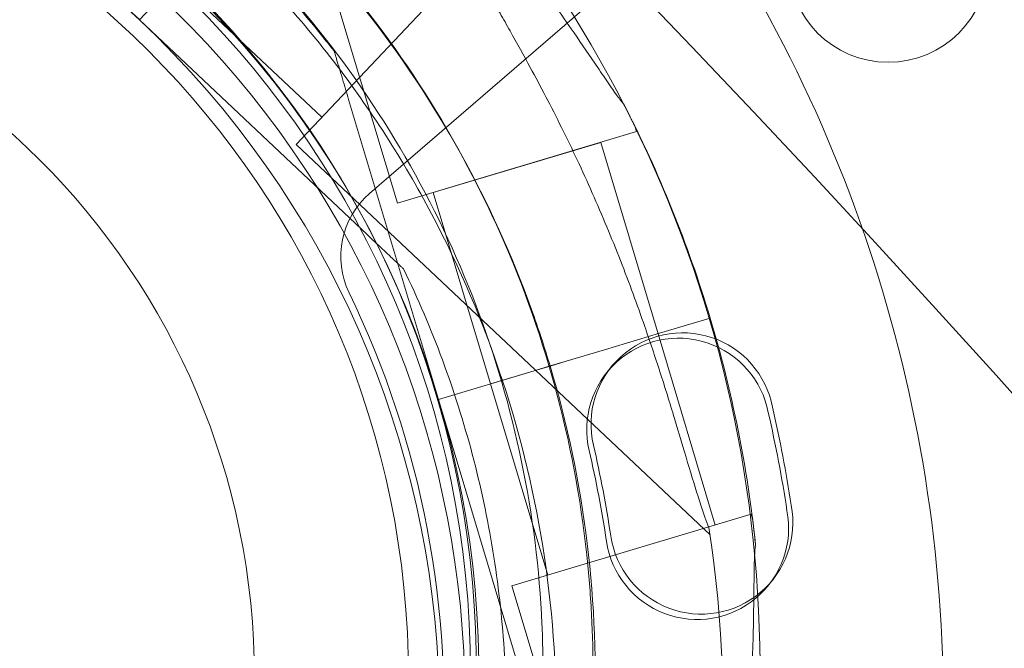
# Model space of a CAD drawing. Units: millimetres. Extents: x 17743 to 26743, y 3343 to 8843.
# Drawn here: x 23937 to 23996, y 6515 to 6552 of the extents above; entities that cross this region are included whole.
import ezdxf

# ---------------------------------------------------------------- set-up
doc = ezdxf.new("R2010")
doc.units = ezdxf.units.MM
doc.header["$MEASUREMENT"] = 0

msp = doc.modelspace()

# ---------------------------------------------------------------- linework, layer by layer
at = {"color": 0, "linetype": 'Continuous', "lineweight": 0}
for p, q in [((23950.239, 6574.092), (23960.036, 6541.36)), ((23948.654, 6556.751), (23944.536, 6552.387)), ((23964.255, 6555.804), (23953.961, 6544.893)), ((23958.366, 6541.949), (23973.902, 6555.359)), ((23946.778, 6554.764), (23955.505, 6546.53)), ((23944.535, 6552.389), (23944.534, 6552.388)), ((23944.534, 6552.388), (23958.219, 6539.476)), ((23944.534, 6552.388), (23944.534, 6552.388)), ((23958.219, 6539.476), (23944.534, 6552.388)), ((23956.246, 6550.473), (23956.246, 6550.473)), ((23957.107, 6547.597), (23962.502, 6529.572)), ((23962.502, 6529.572), (23957.107, 6547.597)), ((23974.406, 6545.662), (23960.036, 6541.36)), ((23974.326, 6545.929), (23974.406, 6545.662)), ((23953.961, 6544.893), (23978.812, 6521.446)), ((23972.251, 6545.017), (23962.192, 6542.006)), ((23972.251, 6545.017), (23975.692, 6533.521)), ((23962.192, 6542.006), (23965.633, 6530.51)), ((23960.403, 6537.415), (23960.403, 6537.415)), ((23975.776, 6533.548), (23978.821, 6534.46)), ((23978.821, 6534.46), (23975.776, 6533.548)), ((23975.778, 6533.546), (23978.823, 6534.458)), ((23978.823, 6534.458), (23975.778, 6533.546)), ((23975.776, 6533.548), (23972.468, 6532.558)), ((23975.778, 6533.546), (23972.47, 6532.556)), ((23975.69, 6533.522), (23979.132, 6522.026)), ((23970.164, 6531.868), (23972.468, 6532.558)), ((23972.468, 6532.558), (23970.164, 6531.868)), ((23972.47, 6532.556), (23970.166, 6531.867)), ((23970.166, 6531.867), (23972.47, 6532.556)), ((23970.164, 6531.868), (23969.206, 6531.581)), ((23970.166, 6531.867), (23969.208, 6531.58)), ((23962.5, 6529.574), (23968.248, 6531.295)), ((23968.248, 6531.295), (23962.5, 6529.574)), ((23968.25, 6531.293), (23962.502, 6529.572)), ((23962.502, 6529.572), (23968.25, 6531.293)), ((23965.631, 6530.511), (23968.248, 6531.295)), ((23965.633, 6530.51), (23968.25, 6531.293)), ((23969.206, 6531.581), (23968.248, 6531.295)), ((23969.208, 6531.58), (23968.25, 6531.293)), ((23965.631, 6530.511), (23969.073, 6519.015)), ((23962.5, 6529.574), (23967.896, 6511.549)), ((23962.5, 6529.574), (23962.5, 6529.574)), ((23967.896, 6511.549), (23962.5, 6529.574)), ((23962.502, 6529.572), (23962.502, 6529.572)), ((23982.568, 6529.104), (23982.568, 6529.104)), ((23982.313, 6528.778), (23982.313, 6528.779)), ((23983.692, 6523.21), (23983.692, 6523.21)), ((23981.287, 6522.672), (23966.917, 6518.37)), ((23981.287, 6522.672), (23981.367, 6522.405)), ((23983.437, 6522.885), (23983.437, 6522.885)), ((23966.917, 6518.37), (23976.715, 6485.639)), ((23968.748, 6515.294), (23968.748, 6515.294))]:
    msp.add_line(p, q, dxfattribs=at)
for centre, radius in [((23328.563, 5932.031), 981.792), ((23328.563, 5932.031), 896.793), ((23328.563, 5932.031), 725.179), ((23907.424, 6513.169), 57), ((23907.424, 6512.824), 53.279), ((23989.515, 6555.83), 6), ((23907.424, 6512.824), 44.026)]:
    msp.add_circle(centre, radius, dxfattribs=at)
for centre, radius, start, end in [((24193.548, 5849.305), 791.731, 13.02, 106.99), ((24193.714, 5849.677), 764.173, 10.423833, 109.57606), ((24193.548, 5849.305), 764.531, 13.02, 106.99), ((24193.714, 5849.677), 762.173, 10.552019, 109.447981), ((24193.714, 5849.677), 746.173, 11.6117, 108.3883), ((24193.714, 5849.677), 744.173, 60.769948, 108.251384), ((23907.417, 6513.083), 74.537, 54.59694, 158.73245), ((23907.279, 6513.342), 74.537, 351.26755, 95.40306), ((23907.417, 6513.083), 57.5, 16.66469, 196.66469), ((23907.417, 6513.083), 57.5, 16.66469, 196.66469), ((23907.279, 6513.342), 57.5, 313.33531, 133.33531), ((23907.279, 6513.342), 57.5, 313.33531, 133.33531), ((23905.076, 6510.565), 57.5, 46.66469, 226.66469), ((23905.076, 6510.565), 57.5, 46.66686, 226.66469), ((23906.089, 6511.462), 58, 331.61925, 58.13618), ((23907.281, 6513.342), 57.5, 133.33531, 313.33531), ((23907.281, 6513.342), 57.5, 133.33531, 313.33531), ((23905.833, 6511.137), 87, 352.05077, 29.54707), ((23905.073, 6510.565), 57.5, 226.66686, 46.66469), ((23905.073, 6510.565), 57.5, 226.66686, 46.66469), ((23907.417, 6513.083), 74.537, 16.66469, 27.33955), ((23907.417, 6513.083), 74.537, 16.66469, 27.33955), ((23961.633, 6538.164), 5, 130.79892, 205.84367), ((23905.833, 6511.137), 57, 355.75417, 25.84367), ((23907.415, 6513.085), 74.537, 5.98984, 16.66469), ((23907.415, 6513.085), 74.537, 5.98984, 16.66469), ((23976.909, 6527.753), 5.5, 10.75232, 193.20826), ((23977.165, 6528.078), 5.5, 10.75232, 193.20826), ((23907.415, 6513.085), 57.5, 196.66469, 16.66469), ((23907.415, 6513.085), 57.5, 196.66469, 16.66469), ((23906.089, 6511.462), 78.488, 8.60852, 12.98932), ((23905.833, 6511.137), 78.488, 8.60852, 12.98932), ((23906.089, 6511.462), 67.492, 8.44397, 13.15387), ((23905.833, 6511.137), 67.492, 8.44397, 13.15387), ((23978.291, 6522.175), 5.5, 188.38958, 10.84552), ((23978.035, 6521.85), 5.5, 188.38958, 10.84552), ((23905.073, 6510.565), 74.537, 264.59694, 8.73245)]:
    msp.add_arc(centre, radius, start, end, dxfattribs=at)
for points, knots in [([(23364.806, 6063.734), (23367.624, 6066.552), (23370.52, 6069.448), (23378.172, 6077.1), (23383.027, 6081.955), (23393.264, 6092.192), (23398.917, 6097.844), (23410.97, 6109.898), (23417.371, 6116.299), (23430.892, 6129.82), (23438.013, 6136.941), (23452.919, 6151.847), (23460.705, 6159.632), (23476.859, 6175.787), (23485.23, 6184.158), (23502.45, 6201.378), (23511.3, 6210.227), (23529.342, 6228.27), (23538.535, 6237.463), (23557.106, 6256.034), (23566.484, 6265.412), (23585.051, 6283.979), (23594.662, 6293.59), (23614.645, 6313.573), (23625.017, 6323.944), (23646.418, 6345.346), (23657.448, 6356.376), (23680.043, 6378.971), (23691.609, 6390.537), (23715.134, 6414.062), (23727.097, 6426.024), (23751.263, 6450.191), (23763.468, 6462.395), (23787.943, 6486.871), (23800.215, 6499.143), (23824.637, 6523.565), (23836.788, 6535.715), (23860.69, 6559.618), (23872.993, 6571.921), (23898.234, 6597.162), (23911.171, 6610.099), (23937.521, 6636.449), (23950.934, 6649.862), (23971.5, 6670.427), (23978.538, 6677.466), (23985.606, 6684.533)], [3827.246702, 3827.246702, 3827.246702, 3827.246702, 3860.61008, 3860.61008, 3913.469696, 3913.469696, 3969.682194, 3969.682194, 4025.894692, 4025.894692, 4082.10719, 4082.10719, 4138.319688, 4138.319688, 4194.532185, 4194.532185, 4250.744683, 4250.744683, 4306.957181, 4306.957181, 4363.169679, 4363.169679, 4418.241502, 4418.241502, 4473.313325, 4473.313325, 4528.385148, 4528.385148, 4583.45697, 4583.45697, 4638.528793, 4638.528793, 4693.600616, 4693.600616, 4748.672439, 4748.672439, 4803.744262, 4803.744262, 4858.465455, 4858.465455, 4913.186649, 4913.186649, 4967.907842, 4967.907842, 4996.127358, 4996.127358, 4996.127358, 4996.127358]), ([(24081.065, 6589.074), (24073.997, 6582.006), (24066.959, 6574.968), (24046.394, 6554.402), (24032.98, 6540.989), (24006.63, 6514.639), (23993.693, 6501.702), (23968.453, 6476.462), (23956.149, 6464.158), (23932.247, 6440.256), (23920.096, 6428.105), (23895.674, 6403.683), (23883.403, 6391.412), (23858.927, 6366.936), (23846.723, 6354.732), (23822.556, 6330.565), (23810.594, 6318.602), (23787.068, 6295.077), (23775.503, 6283.512), (23752.908, 6260.916), (23741.878, 6249.887), (23720.476, 6228.485), (23710.104, 6218.113), (23690.122, 6198.131), (23680.511, 6188.52), (23661.944, 6169.953), (23652.566, 6160.575), (23633.995, 6142.004), (23624.801, 6132.81), (23606.759, 6114.768), (23597.91, 6105.919), (23580.689, 6088.698), (23572.319, 6080.328), (23556.164, 6064.173), (23548.378, 6056.387), (23533.472, 6041.481), (23526.352, 6034.361), (23512.83, 6020.839), (23506.429, 6014.438), (23494.376, 6002.385), (23488.723, 5996.732), (23478.486, 5986.495), (23473.632, 5981.64), (23465.98, 5973.988), (23463.084, 5971.093), (23460.265, 5968.274)], [1985.058174, 1985.058174, 1985.058174, 1985.058174, 2013.27769, 2013.27769, 2067.998883, 2067.998883, 2122.720077, 2122.720077, 2177.44127, 2177.44127, 2232.513093, 2232.513093, 2287.584916, 2287.584916, 2342.656739, 2342.656739, 2397.728562, 2397.728562, 2452.800385, 2452.800385, 2507.872208, 2507.872208, 2562.94403, 2562.94403, 2618.015853, 2618.015853, 2674.228351, 2674.228351, 2730.440849, 2730.440849, 2786.653347, 2786.653347, 2842.865845, 2842.865845, 2899.078342, 2899.078342, 2955.29084, 2955.29084, 3011.503338, 3011.503338, 3067.715836, 3067.715836, 3120.575452, 3120.575452, 3153.938829, 3153.938829, 3153.938829, 3153.938829]), ([(23863.014, 6560.256), (23868.019, 6564.977), (23873.784, 6568.89), (23886.254, 6574.706), (23892.958, 6576.607), (23906.625, 6578.204), (23913.586, 6577.9), (23927.062, 6575.117), (23933.574, 6572.639), (23945.49, 6565.758), (23950.892, 6561.357), (23960.039, 6551.077), (23963.782, 6545.2), (23969.231, 6532.565), (23970.935, 6525.809), (23971.638, 6517.769), (23971.708, 6516.58), (23971.746, 6515.389)], [3.956045, 3.956045, 3.956045, 3.956045, 4.276045, 4.276045, 4.596045, 4.596045, 4.916045, 4.916045, 5.236045, 5.236045, 5.556045, 5.556045, 5.876045, 5.876045, 6.196045, 6.196045, 6.251431, 6.251431, 6.251431, 6.251431]), ([(23852.611, 6547.09), (23856.238, 6552.936), (23860.808, 6558.196), (23871.373, 6567.012), (23877.365, 6570.568), (23890.167, 6575.613), (23896.973, 6577.103), (23910.712, 6577.865), (23917.642, 6577.138), (23930.923, 6573.54), (23937.273, 6570.67), (23948.748, 6563.077), (23953.872, 6558.355), (23962.376, 6547.538), (23965.755, 6541.444), (23968.494, 6533.852), (23968.867, 6532.721), (23969.208, 6531.58)], [3.696946, 3.696946, 3.696946, 3.696946, 4.016946, 4.016946, 4.336946, 4.336946, 4.656946, 4.656946, 4.976946, 4.976946, 5.296946, 5.296946, 5.616946, 5.616946, 5.936946, 5.936946, 5.992332, 5.992332, 5.992332, 5.992332]), ([(23840.608, 6512.612), (23840.827, 6519.489), (23842.155, 6526.329), (23846.896, 6539.247), (23850.308, 6545.322), (23858.872, 6556.092), (23864.022, 6560.785), (23875.539, 6568.315), (23881.904, 6571.15), (23895.204, 6574.675), (23902.138, 6575.364), (23915.873, 6574.526), (23922.671, 6572.999), (23935.444, 6567.882), (23941.417, 6564.294), (23947.585, 6559.09), (23948.473, 6558.297), (23949.339, 6557.48)], [3.173347, 3.173347, 3.173347, 3.173347, 3.493347, 3.493347, 3.813347, 3.813347, 4.133347, 4.133347, 4.453347, 4.453347, 4.773347, 4.773347, 5.093347, 5.093347, 5.413347, 5.413347, 5.468699, 5.468699, 5.468699, 5.468699]), ([(23883.687, 6570.137), (23889.745, 6572.653), (23896.209, 6574.192), (23909.293, 6575.158), (23915.912, 6574.585), (23928.636, 6571.386), (23934.739, 6568.76), (23945.811, 6561.721), (23950.778, 6557.309), (23959.073, 6547.144), (23962.4, 6541.394), (23967.077, 6529.135), (23968.426, 6522.63), (23968.729, 6515.816), (23968.739, 6515.555), (23968.748, 6515.294)], [4.318697, 4.318697, 4.318697, 4.318697, 4.638697, 4.638697, 4.958697, 4.958697, 5.278697, 5.278697, 5.598697, 5.598697, 5.918697, 5.918697, 6.238697, 6.238697, 6.251431, 6.251431, 6.251431, 6.251431]), ([(23855.16, 6545.509), (23858.618, 6551.083), (23862.976, 6556.098), (23873.049, 6564.504), (23878.763, 6567.894), (23890.969, 6572.705), (23897.459, 6574.125), (23910.559, 6574.852), (23917.167, 6574.159), (23929.83, 6570.728), (23935.884, 6567.991), (23946.825, 6560.751), (23951.711, 6556.249), (23955.927, 6550.887), (23956.087, 6550.681), (23956.246, 6550.473)], [3.696946, 3.696946, 3.696946, 3.696946, 4.016946, 4.016946, 4.336946, 4.336946, 4.656946, 4.656946, 4.976946, 4.976946, 5.296946, 5.296946, 5.616946, 5.616946, 5.62968, 5.62968, 5.62968, 5.62968]), ([(23950.598, 6573.838), (23950.729, 6573.684), (23950.881, 6573.518), (23951.27, 6573.108), (23951.518, 6572.858), (23952.288, 6572.102), (23952.88, 6571.543), (23954.151, 6570.346), (23954.831, 6569.708), (23956.221, 6568.387), (23956.93, 6567.704), (23958.325, 6566.331), (23959.01, 6565.642), (23960.604, 6564.001), (23961.577, 6562.964), (23963.514, 6560.81), (23964.477, 6559.692), (23966.341, 6557.427), (23967.242, 6556.279), (23968.943, 6554.019), (23969.743, 6552.904), (23970.935, 6551.189), (23971.424, 6550.47), (23972.126, 6549.429), (23972.354, 6549.088), (23972.79, 6548.445), (23972.998, 6548.143), (23973.327, 6547.685), (23973.473, 6547.49), (23973.605, 6547.34), (23973.617, 6547.327), (23973.628, 6547.315)], [3.115418, 3.115418, 3.115418, 3.115418, 4.134051, 4.134051, 5.512068, 5.512068, 8.310441, 8.310441, 11.108815, 11.108815, 13.907188, 13.907188, 16.705562, 16.705562, 20.787786, 20.787786, 24.870009, 24.870009, 28.952233, 28.952233, 33.034457, 33.034457, 35.56768, 35.56768, 36.834291, 36.834291, 38.100902, 38.100902, 39.024306, 39.024306, 39.113619, 39.113619, 39.113619, 39.113619]), ([(23973.628, 6547.315), (23973.617, 6547.327), (23973.605, 6547.34), (23973.473, 6547.49), (23973.327, 6547.685), (23972.998, 6548.143), (23972.79, 6548.445), (23972.354, 6549.088), (23972.126, 6549.429), (23971.424, 6550.47), (23970.935, 6551.189), (23969.743, 6552.904), (23968.943, 6554.019), (23967.242, 6556.279), (23966.341, 6557.427), (23964.477, 6559.692), (23963.514, 6560.81), (23961.577, 6562.964), (23960.604, 6564.001), (23959.01, 6565.642), (23958.325, 6566.331), (23956.93, 6567.704), (23956.221, 6568.387), (23954.831, 6569.708), (23954.151, 6570.346), (23952.88, 6571.543), (23952.288, 6572.102), (23951.518, 6572.858), (23951.27, 6573.108), (23950.881, 6573.518), (23950.729, 6573.684), (23950.598, 6573.838)], [0.834091, 0.834091, 0.834091, 0.834091, 0.923404, 0.923404, 1.846807, 1.846807, 3.113418, 3.113418, 4.38003, 4.38003, 6.913252, 6.913252, 10.995476, 10.995476, 15.0777, 15.0777, 19.159924, 19.159924, 23.242148, 23.242148, 26.040521, 26.040521, 28.838895, 28.838895, 31.637268, 31.637268, 34.435642, 34.435642, 35.813659, 35.813659, 36.832291, 36.832291, 36.832291, 36.832291]), ([(23949.338, 6557.479), (23951.984, 6554.982), (23954.419, 6552.261), (23958.795, 6546.446), (23960.737, 6543.353), (23964.071, 6536.885), (23965.464, 6533.509), (23967.662, 6526.572), (23968.466, 6523.01), (23969.464, 6515.801), (23969.656, 6512.154), (23969.541, 6508.517)], [5.4687327, 5.4687327, 5.4687327, 5.4687327, 5.6379742, 5.6379742, 5.8072156, 5.8072156, 5.9764571, 5.9764571, 6.1456985, 6.1456985, 6.3149399, 6.3149399, 6.3149399, 6.3149399]), ([(23965.383, 6554.366), (23965.389, 6554.351), (23965.395, 6554.335), (23965.47, 6554.149), (23965.578, 6553.931), (23965.839, 6553.431), (23966.017, 6553.11), (23966.395, 6552.432), (23966.597, 6552.075), (23967.212, 6550.98), (23967.635, 6550.221), (23968.633, 6548.385), (23969.27, 6547.17), (23970.527, 6544.636), (23971.148, 6543.316), (23972.335, 6540.633), (23972.902, 6539.27), (23973.958, 6536.573), (23974.447, 6535.238), (23975.198, 6533.077), (23975.507, 6532.155), (23976.107, 6530.293), (23976.399, 6529.352), (23976.956, 6527.518), (23977.221, 6526.624), (23977.719, 6524.95), (23977.954, 6524.17), (23978.284, 6523.143), (23978.396, 6522.809), (23978.587, 6522.278), (23978.668, 6522.068), (23978.746, 6521.881)], [0.834091, 0.834091, 0.834091, 0.834091, 0.923404, 0.923404, 1.846807, 1.846807, 3.113418, 3.113418, 4.38003, 4.38003, 6.913252, 6.913252, 10.995476, 10.995476, 15.0777, 15.0777, 19.159924, 19.159924, 23.242148, 23.242148, 26.040521, 26.040521, 28.838895, 28.838895, 31.637268, 31.637268, 34.435642, 34.435642, 35.813659, 35.813659, 36.832291, 36.832291, 36.832291, 36.832291]), ([(23957.107, 6547.597), (23956.989, 6547.989), (23956.861, 6548.418), (23956.673, 6549.047), (23956.611, 6549.254), (23956.492, 6549.65), (23956.435, 6549.84), (23956.363, 6550.081), (23956.342, 6550.152), (23956.303, 6550.283), (23956.285, 6550.342), (23956.264, 6550.413), (23956.256, 6550.439), (23956.248, 6550.466), (23956.246, 6550.473), (23956.246, 6550.473)], [-3.1812, -3.1812, -3.1812, -3.1812, -1.954094, -1.954094, -1.340541, -1.340541, -0.726988, -0.726988, -0.491112, -0.491112, -0.255237, -0.255237, -0.115927, -0.115927, 0, 0, 0, 0]), ([(23956.246, 6550.473), (23956.246, 6550.473), (23956.248, 6550.466), (23956.256, 6550.439), (23956.264, 6550.413), (23956.285, 6550.342), (23956.303, 6550.283), (23956.342, 6550.152), (23956.363, 6550.081), (23956.435, 6549.84), (23956.492, 6549.65), (23956.611, 6549.254), (23956.673, 6549.047), (23956.861, 6548.418), (23956.989, 6547.989), (23957.107, 6547.597)], [0, 0, 0, 0, 0.115927, 0.115927, 0.255237, 0.255237, 0.491112, 0.491112, 0.726988, 0.726988, 1.340541, 1.340541, 1.954094, 1.954094, 3.1812, 3.1812, 3.1812, 3.1812]), ([(23973.628, 6547.315), (23973.628, 6547.315), (23973.628, 6547.315), (23973.718, 6547.141), (23973.803, 6546.975), (23973.993, 6546.601), (23974.105, 6546.378), (23974.23, 6546.125), (23974.265, 6546.054), (23974.313, 6545.956), (23974.326, 6545.929), (23974.326, 6545.929), (23974.313, 6545.956), (23974.265, 6546.054), (23974.23, 6546.125), (23974.105, 6546.378), (23973.993, 6546.601), (23973.803, 6546.975), (23973.718, 6547.141), (23973.628, 6547.315), (23973.628, 6547.315), (23973.628, 6547.315)], [38.258899, 38.258899, 38.258899, 38.258899, 38.259618, 38.259618, 38.941884, 38.941884, 39.886119, 39.886119, 40.358236, 40.358236, 40.830353, 40.830353, 41.302471, 41.302471, 41.774588, 41.774588, 42.718823, 42.718823, 43.401089, 43.401089, 43.401808, 43.401808, 43.401808, 43.401808]), ([(23958.219, 6539.476), (23958.516, 6539.195), (23958.842, 6538.887), (23959.32, 6538.437), (23959.477, 6538.289), (23959.778, 6538.005), (23959.922, 6537.869), (23960.105, 6537.696), (23960.159, 6537.645), (23960.258, 6537.552), (23960.303, 6537.509), (23960.357, 6537.458), (23960.377, 6537.44), (23960.397, 6537.421), (23960.403, 6537.415), (23960.403, 6537.415)], [-3.1812, -3.1812, -3.1812, -3.1812, -1.954094, -1.954094, -1.340541, -1.340541, -0.726988, -0.726988, -0.491112, -0.491112, -0.255237, -0.255237, -0.115927, -0.115927, 0, 0, 0, 0]), ([(23960.403, 6537.415), (23960.403, 6537.415), (23960.397, 6537.421), (23960.377, 6537.44), (23960.357, 6537.458), (23960.303, 6537.509), (23960.258, 6537.552), (23960.159, 6537.645), (23960.105, 6537.696), (23959.922, 6537.869), (23959.778, 6538.005), (23959.477, 6538.289), (23959.32, 6538.437), (23958.842, 6538.887), (23958.516, 6539.195), (23958.219, 6539.476)], [0, 0, 0, 0, 0.115927, 0.115927, 0.255237, 0.255237, 0.491112, 0.491112, 0.726988, 0.726988, 1.340541, 1.340541, 1.954094, 1.954094, 3.1812, 3.1812, 3.1812, 3.1812]), ([(23960.403, 6537.415), (23961.268, 6535.632), (23962.048, 6533.806), (23963.426, 6530.088), (23964.025, 6528.196), (23965.039, 6524.362), (23965.452, 6522.421), (23966.091, 6518.508), (23966.315, 6516.536), (23966.572, 6512.579), (23966.605, 6510.594), (23966.542, 6508.613)], [5.8313846, 5.8313846, 5.8313846, 5.8313846, 5.9280957, 5.9280957, 6.0248067, 6.0248067, 6.1215178, 6.1215178, 6.2182289, 6.2182289, 6.3149399, 6.3149399, 6.3149399, 6.3149399]), ([(23969.206, 6531.581), (23970.25, 6528.096), (23970.998, 6524.521), (23971.88, 6517.298), (23972.015, 6513.648), (23971.669, 6506.379), (23971.187, 6502.759), (23969.621, 6495.653), (23968.537, 6492.166), (23965.797, 6485.424), (23964.14, 6482.169), (23962.222, 6479.078)], [5.9923315, 5.9923315, 5.9923315, 5.9923315, 6.161573, 6.161573, 6.3308144, 6.3308144, 6.5000558, 6.5000558, 6.6692973, 6.6692973, 6.8385387, 6.8385387, 6.8385387, 6.8385387]), ([(23981.545, 6520.863), (23981.545, 6520.863), (23981.545, 6520.863), (23981.525, 6521.057), (23981.504, 6521.243), (23981.457, 6521.66), (23981.428, 6521.908), (23981.394, 6522.188), (23981.384, 6522.266), (23981.371, 6522.374), (23981.367, 6522.405), (23981.367, 6522.405), (23981.371, 6522.374), (23981.384, 6522.266), (23981.394, 6522.188), (23981.428, 6521.908), (23981.457, 6521.66), (23981.504, 6521.243), (23981.525, 6521.057), (23981.545, 6520.863), (23981.545, 6520.863), (23981.545, 6520.863)], [38.258899, 38.258899, 38.258899, 38.258899, 38.259618, 38.259618, 38.941884, 38.941884, 39.886119, 39.886119, 40.358236, 40.358236, 40.830353, 40.830353, 41.302471, 41.302471, 41.774588, 41.774588, 42.718823, 42.718823, 43.401089, 43.401089, 43.401808, 43.401808, 43.401808, 43.401808]), ([(23981.545, 6520.863), (23981.542, 6520.847), (23981.54, 6520.83), (23981.512, 6520.631), (23981.497, 6520.388), (23981.473, 6519.825), (23981.466, 6519.458), (23981.455, 6518.682), (23981.451, 6518.271), (23981.437, 6517.016), (23981.423, 6516.147), (23981.37, 6514.058), (23981.314, 6512.688), (23981.135, 6509.864), (23981.013, 6508.411), (23980.699, 6505.494), (23980.509, 6504.03), (23980.075, 6501.166), (23979.831, 6499.765), (23979.401, 6497.518), (23979.207, 6496.566), (23978.796, 6494.653), (23978.579, 6493.692), (23978.144, 6491.825), (23977.926, 6490.918), (23977.521, 6489.22), (23977.334, 6488.427), (23977.106, 6487.372), (23977.036, 6487.027), (23976.936, 6486.472), (23976.901, 6486.249), (23976.876, 6486.049)], [0.834091, 0.834091, 0.834091, 0.834091, 0.923404, 0.923404, 1.846807, 1.846807, 3.113418, 3.113418, 4.38003, 4.38003, 6.913252, 6.913252, 10.995476, 10.995476, 15.0777, 15.0777, 19.159924, 19.159924, 23.242148, 23.242148, 26.040521, 26.040521, 28.838895, 28.838895, 31.637268, 31.637268, 34.435642, 34.435642, 35.813659, 35.813659, 36.832291, 36.832291, 36.832291, 36.832291]), ([(23971.746, 6515.389), (23971.862, 6511.753), (23971.669, 6508.106), (23970.671, 6500.897), (23969.867, 6497.335), (23967.67, 6490.397), (23966.277, 6487.022), (23962.942, 6480.553), (23961.001, 6477.461), (23956.624, 6471.646), (23954.189, 6468.925), (23951.543, 6466.427)], [6.2514307, 6.2514307, 6.2514307, 6.2514307, 6.4206721, 6.4206721, 6.5899136, 6.5899136, 6.759155, 6.759155, 6.9283964, 6.9283964, 7.0976379, 7.0976379, 7.0976379, 7.0976379]), ([(23968.748, 6515.294), (23968.811, 6513.313), (23968.778, 6511.328), (23968.52, 6507.371), (23968.296, 6505.399), (23967.658, 6501.486), (23967.244, 6499.544), (23966.231, 6495.711), (23965.631, 6493.818), (23964.253, 6490.101), (23963.473, 6488.275), (23962.608, 6486.492)], [6.2514307, 6.2514307, 6.2514307, 6.2514307, 6.3481417, 6.3481417, 6.4448528, 6.4448528, 6.5415639, 6.5415639, 6.6382749, 6.6382749, 6.734986, 6.734986, 6.734986, 6.734986])]:
    msp.add_open_spline(points, degree=3, knots=knots, dxfattribs=at)

doc.saveas('drawing.dxf')
